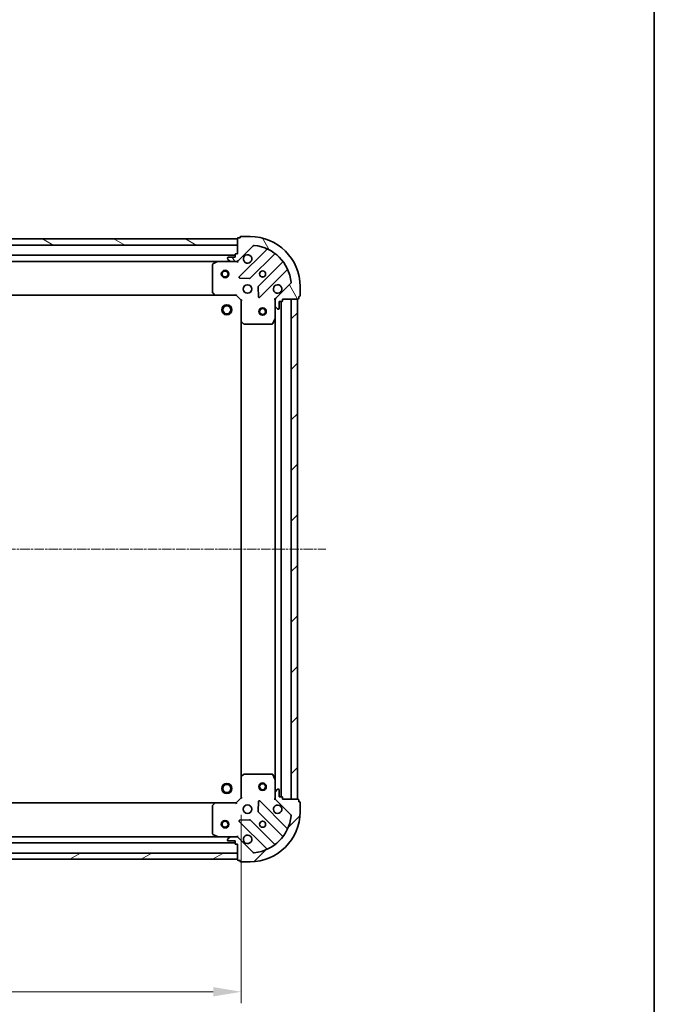
# Model space of a CAD drawing. Units: millimetres. Extents: x 10 to 6185, y 5 to 1270.
# Drawn here: x 1786 to 2040, y 203 to 597 of the extents above; entities that cross this region are included whole.
import ezdxf

# ---------------------------------------------------------------- set-up
doc = ezdxf.new("R2010")
doc.units = ezdxf.units.MM
doc.header["$LTSCALE"] = 0.6666666666666666
doc.linetypes.add('CHAIN', pattern=[0.35429999999999995, 0.2362, -0.0295, 0.0591, -0.0295])
doc.layers.get('Defpoints').update_dxf_attribs({"lineweight": 25})
for name, color, linetype, lineweight in [('Border (ISO)', 7, 'Continuous', 35), ('Centerline (ISO)', 131, 'Continuous', 18), ('Dimension (ISO)', 7, 'Continuous', 18), ('Dimension (ISO) @ 1', 7, 'Continuous', 18), ('Hatch (ISO)', 1, 'Continuous', 18), ('Visible (ISO)', 7, 'Continuous', 35)]:
    doc.layers.add(name, color=color, linetype=linetype, lineweight=lineweight)
doc.styles.add('Note Text (TK)', font='MS PGothic.ttf')
doc.dimstyles.new('Default - Method 1b (TK)', dxfattribs={"dimscale": 0.6666666666666666, "dimtxt": 2.5, "dimasz": 2.5, "dimexe": 1, "dimexo": 1.499999999999999, "dimgap": 1, "dimtad": 1, "dimtoh": 1, "dimrnd": 1e-08, "dimdsep": 46, "dimtxsty": 'Note Text (TK)', "dimcen": 0.09, "dimdle": 5, "dimclrd": 100, "dimclre": 100, "dimclrt": 7, "dimadec": 1, "dimazin": 1, "dimtfac": 1, "dimtmove": 0, "dimatfit": 3, "dimfxl": 1, "dimtolj": 1, "dimlwd": -1, "dimlwe": -1, "dimarcsym": 0})
pattern_1 = [(45, (215.0833333333332, -30.66666666666669), (-10.1027881362028, 10.1027881362028), [])]

# ---------------------------------------------------------------- blocks, each defined once
blk = doc.blocks.new('図面枠 tk図枠')
at = {"layer": 'Border (ISO)'}
blk.add_line((405.4999999999999, 289), (405.4999999999999, 8.000000000000007), dxfattribs=at)
blk = doc.blocks.new('*D76')
at = {"layer": 'Defpoints', "color": 0}
for p in [(1621.64330742168, 285.4325970598946), (1874.643307421681, 285.4325970598944), (1874.643307421681, 207.9476168268553)]:
    blk.add_point(p, dxfattribs=at)
at = {"layer": 'Dimension (ISO)', "color": 100}
for p, q in [((1621.64330742168, 278.6825970598946), (1621.64330742168, 203.4476168268553)), ((1874.643307421681, 278.6825970598944), (1874.643307421681, 203.4476168268553)), ((1632.89330742168, 207.9476168268553), (1863.39330742168, 207.9476168268553))]:
    blk.add_line(p, q, dxfattribs=at)
for points in [[(1632.89330742168, 209.8226168268554), (1632.89330742168, 206.0726168268554), (1621.64330742168, 207.9476168268553)], [(1863.39330742168, 209.8226168268554), (1863.39330742168, 206.0726168268554), (1874.643307421681, 207.9476168268553)]]:
    blk.add_solid(points, dxfattribs=at)
at = {"layer": 'Dimension (ISO)', "color": 7, "insert": (1736.701546058045, 218.0726168268554), "char_height": 11.25, "attachment_point": 4, "style": 'Note Text (TK)'}
blk.add_mtext('\\A1;253', dxfattribs=at)

msp = doc.modelspace()

# ---------------------------------------------------------------- hatches: boundary and pattern name
at = {"layer": 'Hatch (ISO)'}
h = msp.add_hatch(dxfattribs=at)
h.set_pattern_fill('ANSI31', color=256, scale=114.3, angle=105.00024553567, style=0)
h.set_pattern_definition([(150.00024553567, (215.0833333333332, -30.66666666666669), (-7.143696975159262, -12.37336857032475), [])])
h.paths.add_polyline_path([(1873.14330742168, 508.932597059888), (1623.14330742168, 508.9325970598885), (1623.14330742168, 506.4325970598885), (1873.14330742168, 506.4325970598881)])
h = msp.add_hatch(dxfattribs=at)
h.set_pattern_fill('ANSI31', color=256, scale=114.3, angle=75.00017538262, style=0)
h.set_pattern_definition([(120.00017538262, (215.0833333333332, -30.66666666666669), (-12.37331608946366, -7.14378787480561), [])])
edge = h.paths.add_edge_path()
edge.add_line((1873.14330742168, 502.9325970598882), (1872.44330742168, 502.9325970598882))
edge.add_ellipse((1872.44330742168, 502.6325970598882), major_axis=(-0.2999999999999958, 3.3e-15), ratio=1, start_angle=270.0000000000006, end_angle=360.000000000004)
edge.add_line((1872.14330742168, 502.6325970598882), (1872.14330742168, 501.6325970598881))
edge.add_line((1872.14330742168, 501.6325970598881), (1869.44330742168, 501.6325970598881))
edge.add_ellipse((1869.44330742168, 501.3325970598882), major_axis=(-0.3000000000000013, -2.2e-15), ratio=1, start_angle=269.9999999999996, end_angle=359.9999999999996)
edge.add_line((1869.14330742168, 501.3325970598882), (1869.14330742168, 501.1397038410748))
edge.add_ellipse((1869.64330742168, 501.1397038410747), major_axis=(0, -0.4999999999999983), ratio=1, start_angle=270, end_angle=314.9999999999971)
edge.add_line((1869.289754031087, 500.7861504504814), (1869.996860812274, 500.0790436692948))
edge.add_ellipse((1870.350414202867, 500.432597059888), major_axis=(0.3535533905932953, -0.3535533905932309), ratio=1, start_angle=269.9999999999991, end_angle=314.9999999999948)
edge.add_line((1870.350414202867, 499.9325970598881), (1872.729093859307, 499.9325970598881))
edge.add_ellipse((1872.729093859307, 500.932597059888), major_axis=(1, -1e-15), ratio=1, start_angle=270.0000000000001, end_angle=315.0000000000001)
edge.add_line((1873.436200640494, 500.2254902787015), (1879.414185419857, 506.2034750580647))
edge.add_ellipse((1879.76773881045, 505.8499216674714), major_axis=(0.3535533905932353, 0.3535533905933092), ratio=1, start_angle=39.172893488876525, end_angle=89.99999999999977, ccw=False)
edge.add_ellipse((1878.14330742168, 489.9325970598881), major_axis=(16.41474100157035, -1.675194869668966), ratio=1, start_angle=11.65421302223848, end_angle=90.00000000000011, ccw=False)
edge.add_ellipse((1894.060632029264, 491.557028448658), major_axis=(0.0507634808990754, -0.4974163939869648), ratio=1, start_angle=39.17289348887448, end_angle=90.00000000000028, ccw=False)
edge.add_line((1894.414185419857, 491.2034750580648), (1888.436200640494, 485.2254902787016))
edge.add_ellipse((1889.14330742168, 484.5183834975149), major_axis=(-0.7071067811865529, -0.7071067811865551), ratio=1, start_angle=270.0000000000006, end_angle=314.9999999999999)
edge.add_line((1888.14330742168, 484.5183834975149), (1888.14330742168, 482.1397038410745))
edge.add_ellipse((1888.64330742168, 482.1397038410746), major_axis=(-6.6e-15, -0.4999999999999849), ratio=1, start_angle=270.0000000000007, end_angle=314.9999999999964)
edge.add_line((1888.289754031087, 481.7861504504813), (1888.996860812274, 481.0790436692947))
edge.add_ellipse((1889.350414202867, 481.4325970598882), major_axis=(0.3535533905932909, -0.3535533905932664), ratio=1, start_angle=269.9999999999995, end_angle=314.999999999998)
edge.add_line((1889.350414202867, 480.9325970598881), (1889.54330742168, 480.9325970598881))
edge.add_ellipse((1889.54330742168, 481.232597059888), major_axis=(0.3000000000000025, 1.1e-15), ratio=1, start_angle=269.9999999999998, end_angle=359.9999999999998)
edge.add_line((1889.84330742168, 481.232597059888), (1889.84330742168, 483.932597059888))
edge.add_line((1889.84330742168, 483.9325970598882), (1890.84330742168, 483.9325970598882))
edge.add_ellipse((1890.84330742168, 484.2325970598881), major_axis=(0.2999999999999969, -4.4e-15), ratio=1, start_angle=270.0000000000008, end_angle=360.0000000000042)
edge.add_line((1891.14330742168, 484.2325970598881), (1891.14330742168, 484.9325970598881))
edge.add_line((1891.14330742168, 484.9325970598881), (1897.343307421681, 484.9325970598881))
edge.add_ellipse((1897.343307421681, 485.2325970598881), major_axis=(0.3000000000000013, 2.2e-15), ratio=1, start_angle=269.9999999999996, end_angle=359.9999999999996)
edge.add_line((1897.64330742168, 485.2325970598881), (1897.64330742168, 485.9325970598882))
edge.add_line((1897.64330742168, 485.9325970598881), (1897.84330742168, 485.9325970598881))
edge.add_ellipse((1897.84330742168, 486.2325970598881), major_axis=(0.299999999999998, -2.2e-15), ratio=1, start_angle=270.0000000000004, end_angle=360.0000000000004)
edge.add_line((1898.14330742168, 486.2325970598881), (1898.14330742168, 489.9325970598882))
edge.add_ellipse((1878.14330742168, 489.9325970598881), major_axis=(-1.01e-14, 20), ratio=1, start_angle=269.9999999999999, end_angle=360)
edge.add_line((1878.14330742168, 509.9325970598881), (1874.44330742168, 509.9325970598881))
edge.add_ellipse((1874.44330742168, 509.6325970598881), major_axis=(-0.3000000000000003, 0), ratio=1, start_angle=270, end_angle=360)
edge.add_line((1874.14330742168, 509.6325970598881), (1874.14330742168, 509.4325970598882))
edge.add_line((1874.14330742168, 509.432597059888), (1873.44330742168, 509.432597059888))
edge.add_ellipse((1873.44330742168, 509.1325970598881), major_axis=(-0.3000000000000025, -3.3e-15), ratio=1, start_angle=269.9999999999993, end_angle=359.999999999996)
edge.add_line((1873.14330742168, 509.1325970598881), (1873.14330742168, 502.9325970598881))
h = msp.add_hatch(dxfattribs=at)
h.set_pattern_fill('ANSI31', color=256, scale=114.3, style=0)
h.set_pattern_definition(pattern_1)
h.paths.add_polyline_path([(1897.14330742168, 284.9325970598878), (1897.14330742168, 484.9325970598878), (1894.64330742168, 484.9325970598878), (1894.64330742168, 284.9325970598878)])
h = msp.add_hatch(dxfattribs=at)
h.set_pattern_fill('ANSI31', color=256, scale=114.3, style=0)
h.set_pattern_definition(pattern_1)
edge = h.paths.add_edge_path()
edge.add_line((1891.14330742168, 284.9325970598878), (1891.14330742168, 285.6325970598878))
edge.add_ellipse((1890.84330742168, 285.6325970598878), major_axis=(3.3e-15, 0.2999999999999958), ratio=1, start_angle=270.0000000000006, end_angle=360.000000000004)
edge.add_line((1890.84330742168, 285.9325970598878), (1889.84330742168, 285.9325970598878))
edge.add_line((1889.84330742168, 285.9325970598878), (1889.84330742168, 288.6325970598877))
edge.add_ellipse((1889.54330742168, 288.6325970598877), major_axis=(-2.2e-15, 0.3000000000000013), ratio=1, start_angle=269.9999999999996, end_angle=359.9999999999996)
edge.add_line((1889.54330742168, 288.9325970598878), (1889.350414202867, 288.9325970598878))
edge.add_ellipse((1889.350414202867, 288.4325970598878), major_axis=(-0.4999999999999983, 0), ratio=1, start_angle=270, end_angle=314.9999999999971)
edge.add_line((1888.996860812274, 288.7861504504811), (1888.289754031087, 288.0790436692945))
edge.add_ellipse((1888.64330742168, 287.7254902787012), major_axis=(-0.3535533905932309, -0.3535533905932953), ratio=1, start_angle=269.9999999999991, end_angle=314.9999999999948)
edge.add_line((1888.143307421681, 287.7254902787012), (1888.143307421681, 285.3468106222608))
edge.add_ellipse((1889.14330742168, 285.3468106222609), major_axis=(-1.2e-15, -1), ratio=1, start_angle=270.0000000000001, end_angle=315.0000000000001)
edge.add_line((1888.436200640494, 284.6397038410743), (1894.414185419857, 278.6617190617111))
edge.add_ellipse((1894.060632029264, 278.3081656711178), major_axis=(0.3535533905933092, -0.3535533905932353), ratio=1, start_angle=39.172893488876525, end_angle=89.99999999999977, ccw=False)
edge.add_ellipse((1878.14330742168, 279.9325970598878), major_axis=(-1.675194869668968, -16.41474100157035), ratio=1, start_angle=11.65421302223848, end_angle=90.00000000000011, ccw=False)
edge.add_ellipse((1879.767738810451, 264.0152724523044), major_axis=(-0.4974163939869648, -0.0507634808990753), ratio=1, start_angle=39.17289348887448, end_angle=90.00000000000028, ccw=False)
edge.add_line((1879.414185419857, 263.661719061711), (1873.436200640494, 269.6397038410743))
edge.add_ellipse((1872.729093859307, 268.9325970598878), major_axis=(-0.7071067811865551, 0.7071067811865529), ratio=1, start_angle=270.0000000000006, end_angle=314.9999999999999)
edge.add_line((1872.729093859307, 269.9325970598878), (1870.350414202867, 269.9325970598878))
edge.add_ellipse((1870.350414202867, 269.4325970598878), major_axis=(-0.4999999999999849, 6.7e-15), ratio=1, start_angle=270.0000000000007, end_angle=314.9999999999964)
edge.add_line((1869.996860812274, 269.7861504504811), (1869.289754031087, 269.0790436692946))
edge.add_ellipse((1869.64330742168, 268.7254902787012), major_axis=(-0.3535533905932664, -0.3535533905932909), ratio=1, start_angle=269.9999999999995, end_angle=314.999999999998)
edge.add_line((1869.14330742168, 268.7254902787012), (1869.14330742168, 268.5325970598878))
edge.add_ellipse((1869.443307421681, 268.5325970598877), major_axis=(1.1e-15, -0.3000000000000025), ratio=1, start_angle=269.9999999999998, end_angle=359.9999999999998)
edge.add_line((1869.443307421681, 268.2325970598877), (1872.143307421681, 268.2325970598877))
edge.add_line((1872.143307421681, 268.2325970598877), (1872.143307421681, 267.2325970598877))
edge.add_ellipse((1872.44330742168, 267.2325970598877), major_axis=(-4.5e-15, -0.2999999999999969), ratio=1, start_angle=269.9999999999974, end_angle=360.0000000000042)
edge.add_line((1872.44330742168, 266.9325970598878), (1873.14330742168, 266.9325970598878))
edge.add_line((1873.14330742168, 266.9325970598878), (1873.14330742168, 260.7325970598878))
edge.add_ellipse((1873.44330742168, 260.7325970598878), major_axis=(2.2e-15, -0.3000000000000013), ratio=1, start_angle=269.9999999999996, end_angle=359.9999999999996)
edge.add_line((1873.44330742168, 260.4325970598878), (1874.143307421681, 260.4325970598878))
edge.add_line((1874.143307421681, 260.4325970598878), (1874.143307421681, 260.2325970598878))
edge.add_ellipse((1874.44330742168, 260.2325970598878), major_axis=(-2.2e-15, -0.299999999999998), ratio=1, start_angle=270.0000000000004, end_angle=360.0000000000004)
edge.add_line((1874.44330742168, 259.9325970598878), (1878.14330742168, 259.9325970598878))
edge.add_ellipse((1878.14330742168, 279.9325970598878), major_axis=(20, 7.7e-15), ratio=1, start_angle=270, end_angle=360)
edge.add_line((1898.14330742168, 279.9325970598878), (1898.14330742168, 283.6325970598878))
edge.add_ellipse((1897.84330742168, 283.6325970598878), major_axis=(0, 0.3000000000000003), ratio=1, start_angle=270, end_angle=360)
edge.add_line((1897.84330742168, 283.9325970598878), (1897.64330742168, 283.9325970598878))
edge.add_line((1897.64330742168, 283.9325970598878), (1897.64330742168, 284.6325970598877))
edge.add_ellipse((1897.343307421681, 284.6325970598878), major_axis=(-3.3e-15, 0.3000000000000025), ratio=1, start_angle=270.0000000000027, end_angle=359.9999999999994)
edge.add_line((1897.343307421681, 284.9325970598878), (1891.14330742168, 284.9325970598878))
h = msp.add_hatch(dxfattribs=at)
h.set_pattern_fill('ANSI31', color=256, scale=114.3, angle=-14.99997778074499, style=0)
h.set_pattern_definition([(30.000022219255, (215.0833333333332, -30.66666666666669), (-7.143754798369492, 12.37333518622901), [])])
h.paths.add_polyline_path([(1623.14330742168, 260.932597059888), (1873.14330742168, 260.9325970598878), (1873.14330742168, 263.4325970598878), (1623.14330742168, 263.432597059888)])

# ---------------------------------------------------------------- linework, layer by layer
at = {"layer": 'Centerline (ISO)', "linetype": 'CHAIN', "ltscale": 23.99096870422363}
msp.add_line((1587.89330742168, 384.9325970598883), (1908.39330742168, 384.9325970598878), dxfattribs=at)
at = {"layer": 'Visible (ISO)'}
for p, q in [((1873.14330742168, 508.932597059888), (1623.14330742168, 508.9325970598885)), ((1873.14330742168, 509.1325970598881), (1873.14330742168, 502.9325970598882)), ((1873.14330742168, 506.4325970598881), (1873.14330742168, 508.932597059888)), ((1874.14330742168, 509.432597059888), (1873.44330742168, 509.432597059888)), ((1874.14330742168, 509.6325970598881), (1874.14330742168, 509.432597059888)), ((1878.14330742168, 509.9325970598881), (1874.44330742168, 509.9325970598881)), ((1623.14330742168, 506.4325970598885), (1873.14330742168, 506.4325970598881)), ((1873.436200640494, 500.2254902787015), (1879.414185419857, 506.2034750580647)), ((1884.655824433129, 504.6451140713426), (1873.832483922704, 493.8217735609182)), ((1872.14330742168, 502.432597059896), (1624.143307421681, 502.4325970598964)), ((1869.14330742168, 501.3325970598882), (1869.14330742168, 501.1397038410747)), ((1869.289754031087, 500.7861504504814), (1869.996860812274, 500.0790436692948)), ((1872.14330742168, 501.6325970598881), (1869.44330742168, 501.6325970598881)), ((1872.14330742168, 502.6325970598882), (1872.14330742168, 501.6325970598881)), ((1873.14330742168, 502.9325970598882), (1872.44330742168, 502.9325970598882)), ((1873.14330742168, 500.0224173387699), (1873.14330742168, 499.5823315202246)), ((1878.186395219042, 493.2259373889502), (1887.88583031042, 502.9253724803277)), ((1865.21412781493, 499.932597059896), (1631.07248702843, 499.9325970598966)), ((1863.143307421681, 498.7471868632697), (1863.143307421681, 487.5508151362736)), ((1865.07996373628, 499.9009252171947), (1863.30914334303, 499.0155150205698)), ((1870.350414202867, 499.9325970598946), (1865.21412781493, 499.9325970598946)), ((1870.350414202867, 499.9325970598881), (1872.729093859307, 499.9325970598881)), ((1873.14330742168, 499.9325970598946), (1872.729093859307, 499.9325970598946)), ((1891.136082842114, 499.6751199486337), (1881.436647750737, 489.9756848572561)), ((1882.032483922705, 485.6217735609181), (1892.855824433129, 496.4451140713425)), ((1874.03153014085, 493.3099270600876), (1877.961177368477, 493.1383549568317)), ((1881.349065318618, 489.7504670066906), (1881.520637421874, 485.8208197790644)), ((1894.414185419857, 491.2034750580648), (1888.436200640494, 485.2254902787016)), ((1898.14330742168, 486.2325970598881), (1898.14330742168, 489.9325970598881)), ((1864.206704886942, 486.4325970598962), (1632.079909956419, 486.4325970598967)), ((1863.223954372685, 487.3461587415613), (1863.987351837947, 486.5279406651825)), ((1864.206704886942, 486.4325970598947), (1872.64330742168, 486.4325970598947)), ((1872.64330742168, 486.4325970598947), (1872.767571490393, 486.7325970598947)), ((1872.64330742168, 486.4325970598947), (1874.643307421681, 484.4325970598947)), ((1874.94330742168, 484.5568611286066), (1874.643307421681, 484.4325970598947)), ((1874.643307421681, 484.4325970598947), (1874.643307421681, 475.9959945251562)), ((1888.233127700556, 484.9325970598946), (1887.79304188201, 484.9325970598946)), ((1888.14330742168, 484.5183834975217), (1888.14330742168, 484.9325970598948)), ((1888.14330742168, 484.5183834975149), (1888.14330742168, 482.1397038410746)), ((1891.14330742168, 484.2325970598881), (1891.14330742168, 484.9325970598881)), ((1891.14330742168, 484.9325970598881), (1897.343307421681, 484.9325970598881)), ((1897.14330742168, 484.9325970598878), (1894.64330742168, 484.9325970598878)), ((1894.64330742168, 484.9325970598878), (1894.64330742168, 284.9325970598878)), ((1897.14330742168, 284.9325970598878), (1897.14330742168, 484.9325970598878)), ((1897.64330742168, 485.2325970598881), (1897.64330742168, 485.9325970598881)), ((1897.64330742168, 485.9325970598881), (1897.84330742168, 485.9325970598881)), ((1888.14330742168, 477.0034174531446), (1888.14330742168, 482.1397038410812)), ((1888.289754031087, 481.7861504504814), (1888.996860812273, 481.0790436692947)), ((1889.350414202867, 480.9325970598881), (1889.54330742168, 480.9325970598881)), ((1889.84330742168, 481.232597059888), (1889.84330742168, 483.9325970598882)), ((1889.84330742168, 483.9325970598882), (1890.84330742168, 483.9325970598882)), ((1890.643307421681, 285.9325970598956), (1890.64330742168, 483.9325970598959)), ((1887.226225382355, 475.0984329812448), (1888.11163557898, 476.8692533744946)), ((1888.143307421681, 292.8617766666457), (1888.143307421681, 477.0034174531459)), ((1874.643307421681, 293.8691995946342), (1874.643307421681, 475.9959945251576)), ((1874.738651026968, 475.7766414761612), (1875.556869103347, 475.0132440108998)), ((1875.761525498059, 474.9325970598946), (1886.957897225055, 474.9325970598946)), ((1874.643307421681, 293.8691995946329), (1874.643307421681, 285.4325970598944)), ((1875.556869103347, 294.8519501088893), (1874.738651026968, 294.0885526436278)), ((1886.957897225055, 294.9325970598944), (1875.761525498059, 294.9325970598944)), ((1888.11163557898, 292.9959407452945), (1887.226225382355, 294.7667611385444)), ((1888.14330742168, 287.7254902787078), (1888.14330742168, 292.8617766666445)), ((1888.14330742168, 287.7254902787012), (1888.14330742168, 285.3468106222609)), ((1888.996860812273, 288.7861504504811), (1888.289754031087, 288.0790436692944)), ((1889.54330742168, 288.9325970598878), (1889.350414202867, 288.9325970598878)), ((1889.84330742168, 285.9325970598878), (1889.84330742168, 288.6325970598877)), ((1874.643307421681, 285.4325970598944), (1872.64330742168, 283.4325970598944)), ((1874.643307421681, 285.4325970598944), (1874.94330742168, 285.3083329911823)), ((1881.520637421874, 284.0443743407233), (1881.349065318618, 280.1147271130973)), ((1892.855824433129, 273.4200800484454), (1882.032483922705, 284.2434205588698)), ((1888.233127700556, 284.9325970598941), (1887.79304188201, 284.9325970598942)), ((1888.14330742168, 284.9325970598944), (1888.14330742168, 285.3468106222674)), ((1888.436200640494, 284.6397038410743), (1894.414185419857, 278.6617190617111)), ((1890.84330742168, 285.9325970598878), (1889.84330742168, 285.9325970598878)), ((1891.14330742168, 284.9325970598878), (1891.14330742168, 285.6325970598878)), ((1897.343307421681, 284.9325970598878), (1891.14330742168, 284.9325970598878)), ((1894.64330742168, 284.9325970598878), (1897.14330742168, 284.9325970598878)), ((1897.64330742168, 283.9325970598878), (1897.64330742168, 284.6325970598878)), ((1897.84330742168, 283.9325970598878), (1897.64330742168, 283.9325970598878)), ((1898.14330742168, 279.9325970598878), (1898.14330742168, 283.6325970598878)), ((1632.079909956419, 283.4325970598955), (1864.206704886942, 283.4325970598953)), ((1863.143307421681, 282.3143789835155), (1863.143307421681, 271.1180072565193)), ((1863.987351837947, 283.3372534546067), (1863.223954372685, 282.5190353782278)), ((1872.64330742168, 283.4325970598944), (1864.206704886942, 283.4325970598944)), ((1872.767571490393, 283.1325970598943), (1872.64330742168, 283.4325970598944)), ((1881.436647750737, 279.8895092625318), (1891.136082842114, 270.1900741711542)), ((1873.832483922704, 276.0434205588698), (1884.655824433129, 265.2200800484454)), ((1877.961177368477, 276.7268391629562), (1874.03153014085, 276.5552670597003)), ((1887.88583031042, 266.9398216394601), (1878.186395219042, 276.6392567308376)), ((1631.07248702843, 269.9325970598955), (1865.21412781493, 269.9325970598953)), ((1863.30914334303, 270.8496790992194), (1865.07996373628, 269.9642689025944)), ((1865.21412781493, 269.9325970598944), (1870.350414202867, 269.9325970598944)), ((1869.14330742168, 268.7254902787012), (1869.14330742168, 268.5325970598878)), ((1869.996860812274, 269.786150450481), (1869.289754031087, 269.0790436692944)), ((1869.44330742168, 268.2325970598877), (1872.14330742168, 268.2325970598877)), ((1872.729093859307, 269.9325970598878), (1870.350414202867, 269.9325970598878)), ((1872.14330742168, 268.2325970598877), (1872.14330742168, 267.2325970598877)), ((1872.729093859307, 269.9325970598944), (1873.14330742168, 269.9325970598944)), ((1873.14330742168, 269.8427767810186), (1873.14330742168, 270.2828625995643)), ((1879.414185419857, 263.6617190617112), (1873.436200640494, 269.6397038410743)), ((1624.14330742168, 267.4325970598956), (1872.14330742168, 267.4325970598953)), ((1872.44330742168, 266.9325970598878), (1873.14330742168, 266.9325970598878)), ((1873.14330742168, 266.9325970598878), (1873.14330742168, 260.7325970598878)), ((1873.14330742168, 263.4325970598876), (1623.14330742168, 263.432597059888)), ((1623.14330742168, 260.932597059888), (1873.14330742168, 260.9325970598877)), ((1873.14330742168, 260.9325970598877), (1873.14330742168, 263.4325970598876)), ((1873.44330742168, 260.4325970598878), (1874.14330742168, 260.4325970598878)), ((1874.14330742168, 260.4325970598878), (1874.14330742168, 260.2325970598878)), ((1874.44330742168, 259.9325970598878), (1878.14330742168, 259.9325970598878))]:
    msp.add_line(p, q, dxfattribs=at)
for centre, radius in [((1868.14330742168, 494.9325970598945), 1.5), ((1868.14330742168, 494.9325970598943), 1.193275), ((1883.14330742168, 494.9325970598946), 1.229499999999999), ((1883.14330742168, 494.9325970598959), 1.199999999999999), ((1877.14330742168, 488.9325970598947), 1.7), ((1868.843307421681, 480.6325970598966), 2), ((1868.843307421681, 480.6325970598964), 1.570584999999999), ((1883.14330742168, 479.932597059894), 1.5), ((1883.14330742168, 479.932597059894), 1.193275), ((1883.14330742168, 289.932597059894), 1.5), ((1868.843307421681, 289.2325970598967), 2), ((1868.843307421681, 289.2325970598966), 1.570584999999999), ((1883.14330742168, 289.932597059894), 1.193275), ((1877.14330742168, 280.9325970598942), 1.7), ((1868.14330742168, 274.932597059894), 1.5), ((1868.14330742168, 274.932597059894), 1.193275), ((1883.14330742168, 274.9325970598942), 1.229499999999999), ((1883.14330742168, 274.932597059896), 1.199999999999999)]:
    msp.add_circle(centre, radius, dxfattribs=at)
for centre, radius, start, end in [((1873.44330742168, 509.1325970598881), 0.3, 90, 180), ((1874.44330742168, 509.6325970598881), 0.3, 90, 180), ((1878.14330742168, 489.9325970598881), 20, 0, 90), ((1879.76773881045, 505.8499216674714), 0.5000000000000001, 84.17289348887041, 134.9999999999867), ((1878.14330742168, 489.9325970598881), 16.5, 5.827106511118949, 84.17289348888023), ((1884.443692398773, 504.8572461056984), 0.300000000000001, 315.0000000000103, 67.11314160350477), ((1869.44330742168, 501.3325970598882), 0.3, 90, 180), ((1869.64330742168, 501.1397038410747), 0.5, 180, 225.0000000000052), ((1870.350414202867, 500.432597059888), 0.5000000000000001, 225.0000000000186, 270), ((1872.44330742168, 502.6325970598882), 0.3, 90, 180), ((1872.729093859307, 500.932597059888), 1, 270, 315.0000000000057), ((1877.14330742168, 500.9325970598947), 1.7, 152.4998288192982, 117.5001711807042), ((1888.097962344776, 502.7132404459718), 0.299999999999998, 52.08550031247798, 135.0000000000103), ((1890.923950807758, 499.8872519829896), 0.300000000000002, 315.0000000000103, 37.91449968757422), ((1863.44330742168, 498.7471868632697), 0.2999999999999999, 116.5650511770723, 180), ((1865.21412781493, 499.6325970598947), 0.3, 90, 116.5650511770723), ((1893.067956467485, 496.2329820369865), 0.3, 22.88685839650121, 135.0000000000103), ((1874.04461595706, 493.6096415265621), 0.3, 135.0000000000103, 267.4999999999558), ((1877.974263184686, 493.4380694233062), 0.300000000000001, 267.5000000000177, 315.0000000000224), ((1881.648779785092, 489.7635528229002), 0.3, 135.0000000000224, 182.5000000000115), ((1889.14330742168, 488.9325970598947), 1.699999999999999, 332.4998288192982, 297.5001711807042), ((1894.060632029264, 491.557028448658), 0.5000000000000001, 314.9999999999867, 5.827106511118949), ((1863.44330742168, 487.5508151362736), 0.300000000000003, 180, 223.0148572051795), ((1864.206704886942, 486.7325970598948), 0.3, 223.0148572051693, 270), ((1881.820351888348, 485.8339055952741), 0.299999999999998, 182.4999999999965, 314.9999999999579), ((1889.14330742168, 484.5183834975149), 1, 135.0000000000097, 180), ((1890.84330742168, 484.2325970598881), 0.3, 270, 0), ((1897.343307421681, 485.2325970598881), 0.3, 270, 0), ((1897.84330742168, 486.2325970598881), 0.3, 270, 0), ((1888.64330742168, 482.1397038410746), 0.5, 180, 225.0000000000052), ((1889.350414202867, 481.4325970598882), 0.5, 225.0000000000052, 270), ((1889.54330742168, 481.232597059888), 0.3, 270, 0), ((1887.84330742168, 477.0034174531445), 0.3, 333.4349488229081, 0), ((1874.94330742168, 475.9959945251562), 0.3, 180, 226.9851427947974), ((1875.761525498059, 475.2325970598946), 0.3, 226.9851427947783, 270), ((1886.957897225055, 475.2325970598946), 0.3, 270, 333.4349488229081), ((1874.94330742168, 293.8691995946329), 0.3, 133.0148572052169, 180), ((1875.761525498059, 294.6325970598944), 0.300000000000003, 90, 133.014857205212), ((1886.957897225055, 294.6325970598944), 0.2999999999999999, 26.56505117709187, 90), ((1887.84330742168, 292.8617766666445), 0.3, 0, 26.56505117708486), ((1888.64330742168, 287.7254902787012), 0.5000000000000001, 134.9999999999947, 180), ((1889.350414202867, 288.4325970598878), 0.5, 90, 134.9999999999907), ((1889.54330742168, 288.6325970598877), 0.3, 0, 90), ((1881.820351888348, 284.0312885245138), 0.3, 44.99999999998467, 177.4999999999884), ((1889.14330742168, 285.3468106222609), 1, 180, 224.9999999999943), ((1890.84330742168, 285.6325970598878), 0.3, 0, 90), ((1897.343307421681, 284.6325970598878), 0.3, 0, 90), ((1897.84330742168, 283.6325970598878), 0.3, 0, 90), ((1863.44330742168, 282.3143789835155), 0.3, 136.985142794836, 180), ((1864.206704886942, 283.1325970598944), 0.3, 90, 136.9851427948307), ((1878.14330742168, 279.9325970598878), 20, 270, 0), ((1881.648779785092, 280.1016412968877), 0.300000000000001, 177.5000000000034, 225.0000000000319), ((1889.14330742168, 280.9325970598942), 1.7, 62.499828819296, 27.50017118070416), ((1874.04461595706, 276.2555525932257), 0.299999999999998, 92.49999999998226, 224.9999999999846), ((1877.974263184686, 276.4271246964817), 0.3, 44.99999999998467, 92.50000000004422), ((1878.14330742168, 279.9325970598878), 16.5, 275.8271065111198, 354.1728934888806), ((1894.060632029264, 278.3081656711178), 0.5000000000000001, 354.1728934888855, 45.00000000001331), ((1893.067956467485, 273.6322120828013), 0.300000000000001, 224.9999999999896, 337.1131416034783), ((1863.44330742168, 271.1180072565193), 0.3, 180, 243.4349488229277), ((1865.21412781493, 270.2325970598944), 0.3, 243.4349488229312, 270), ((1869.64330742168, 268.7254902787012), 0.5, 134.9999999999907, 180), ((1869.44330742168, 268.5325970598878), 0.3, 180, 270), ((1870.350414202867, 269.4325970598878), 0.5, 90, 134.9999999999907), ((1872.729093859307, 268.9325970598878), 1, 44.99999999999029, 90), ((1877.14330742168, 268.9325970598943), 1.699999999999999, 242.4998288193068, 207.5001711807041), ((1890.923950807758, 269.9779421367983), 0.299999999999998, 322.0855003124765, 45.00000000003707), ((1872.44330742168, 267.2325970598877), 0.3, 180, 270), ((1884.443692398773, 265.0079480140894), 0.3, 292.8868583964952, 44.99999999998467), ((1888.097962344776, 267.1519536738161), 0.300000000000002, 224.9999999999896, 307.9144996875754), ((1873.44330742168, 260.7325970598878), 0.3, 180, 270), ((1874.44330742168, 260.2325970598878), 0.3, 180, 270), ((1879.76773881045, 264.0152724523044), 0.5000000000000001, 225.0000000000092, 275.8271065111296)]:
    msp.add_arc(centre, radius, start, end, dxfattribs=at)
for points, knots in [([(1875.635391350521, 501.7175742075487), (1875.716398219412, 501.8720814085209), (1875.822379858147, 502.0158325523954), (1876.060071929179, 502.253524623428), (1876.203823073054, 502.359506262163), (1876.358330274026, 502.4405131310541)], [0.278912593627149, 0.278912593627149, 0.278912593627149, 0.278912593627149, 0.3293346962055609, 0.3293346962055609, 0.379756798783975, 0.379756798783975, 0.379756798783975, 0.379756798783975]), ([(1890.65122349284, 488.1476199122407), (1890.570216623948, 487.9931127112683), (1890.464234985213, 487.8493615673938), (1890.226542914181, 487.6116694963612), (1890.082791770307, 487.5056878576262), (1889.928284569334, 487.4246809887351)], [0.2789125936271541, 0.2789125936271541, 0.2789125936271541, 0.2789125936271541, 0.3293346962055698, 0.3293346962055698, 0.379756798783984, 0.379756798783984, 0.379756798783984, 0.379756798783984]), ([(1889.928284569334, 282.4405131310537), (1890.082791770307, 282.3595062621627), (1890.226542914181, 282.2535246234277), (1890.464234985213, 282.0158325523951), (1890.570216623948, 281.8720814085205), (1890.65122349284, 281.7175742075482)], [0.278912593627149, 0.278912593627149, 0.278912593627149, 0.278912593627149, 0.3293346962055609, 0.3293346962055609, 0.379756798783975, 0.379756798783975, 0.379756798783975, 0.379756798783975]), ([(1876.358330274026, 267.4246809887348), (1876.203823073054, 267.5056878576259), (1876.060071929179, 267.6116694963609), (1875.822379858147, 267.8493615673934), (1875.716398219412, 267.993112711268), (1875.635391350521, 268.1476199122404)], [0.2789125936271541, 0.2789125936271541, 0.2789125936271541, 0.2789125936271541, 0.3293346962055698, 0.3293346962055698, 0.379756798783984, 0.379756798783984, 0.379756798783984, 0.379756798783984])]:
    msp.add_open_spline(points, degree=3, knots=knots, dxfattribs=at)

# ---------------------------------------------------------------- block references
at = {"xscale": 4.5, "yscale": 4.5, "zscale": 4.5}
msp.add_blockref('図面枠 tk図枠', (215.0833333333332, -30.66666666666669), dxfattribs=at)

# ---------------------------------------------------------------- dimensions: what is measured, and where the dimension line sits
at = {"layer": 'Dimension (ISO) @ 1', "color": 100}
dim = msp.add_linear_dim(base=(1874.643307421681, 207.9476168268553), p1=(1621.64330742168, 285.4325970598946), p2=(1874.643307421681, 285.4325970598944), angle=180, dimstyle='Default - Method 1b (TK)', override={"dimscale": 1, "dimtxt": 11.25, "dimasz": 11.25, "dimexe": 4.5, "dimexo": 6.749999999999999, "dimgap": 4.5, "dimdec": 2, "dimcen": 0.405, "dimtol": 0, "dimlim": 0, "dimtp": 0, "dimtm": 0, "dimtdec": 2, "dimtix": 0, "dimtofl": 0, "dimtmove": 0, "dimatfit": 1}, dxfattribs=at)
dim.commit()
dim.dimension.update_dxf_attribs({"geometry": '*D76', "text_midpoint": (1748.143307421681, 207.9476168268553), "dimtype": 128})

doc.saveas('drawing.dxf')
